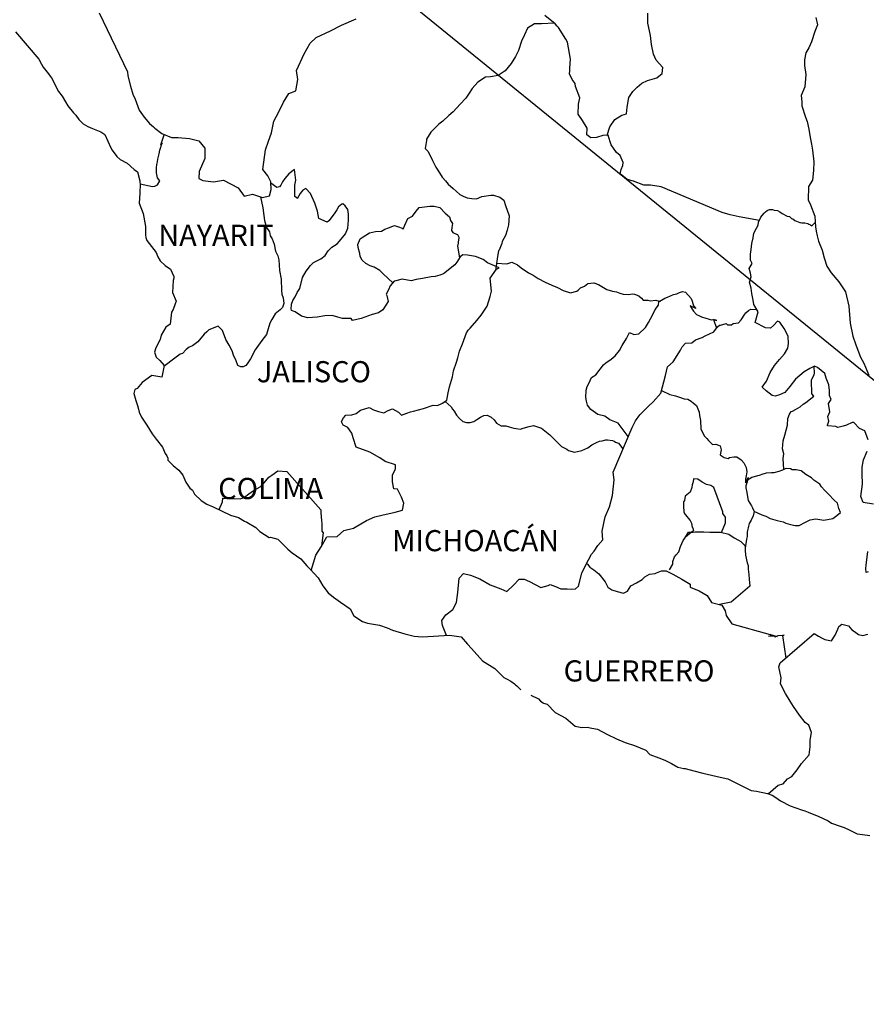
# Model space of a CAD drawing. Units: millimetres. Extents: x 303676 to 306076, y 3433452 to 3435252.
# Drawn here: x 305767 to 305864, y 3434886 to 3434998 of the extents above; entities that cross this region are included whole.
import ezdxf

# ---------------------------------------------------------------- set-up
doc = ezdxf.new("R2010")
doc.units = ezdxf.units.MM
doc.layers.add('Lomo', color=7, linetype='Continuous')
doc.styles.add('ROMANS', font='ROMANS', dxfattribs={"height": 0.2})

msp = doc.modelspace()

# ---------------------------------------------------------------- linework, layer by layer
at = {"layer": 'Lomo'}
msp.add_line((305720.16, 3435073.86, 1.16), (305963.91, 3434875.81, 1.16), dxfattribs=at)
at = {"layer": 'Lomo', "color": 5, "linetype": 'Continuous'}
for p, q in [((305766.92, 3434996.23, 1.16), (305769.57, 3434993.12, 1.16)), ((305769.57, 3434993.12, 1.16), (305769.87, 3434992.58, 1.16)), ((305769.87, 3434992.58, 1.16), (305770.07, 3434992.24, 1.16)), ((305770.07, 3434992.24, 1.16), (305770.51, 3434991.65, 1.16)), ((305770.51, 3434991.65, 1.16), (305771, 3434991.01, 1.16)), ((305771, 3434991.01, 1.16), (305771.78, 3434989.48, 1.16)), ((305771.78, 3434989.48, 1.16), (305772.23, 3434988.93, 1.16)), ((305772.23, 3434988.93, 1.16), (305772.58, 3434988.29, 1.16)), ((305772.58, 3434988.29, 1.16), (305772.87, 3434987.85, 1.16)), ((305772.87, 3434987.85, 1.16), (305773.5, 3434987.06, 1.16)), ((305773.5, 3434987.06, 1.16), (305773.75, 3434986.76, 1.16)), ((305773.75, 3434986.76, 1.16), (305774.1, 3434986.27, 1.16)), ((305774.1, 3434986.27, 1.16), (305774.59, 3434985.78, 1.16)), ((305774.59, 3434985.78, 1.16), (305775.12, 3434985.48, 1.16)), ((305775.12, 3434985.48, 1.16), (305775.66, 3434985.28, 1.16)), ((305775.66, 3434985.28, 1.16), (305776.59, 3434984.89, 1.16)), ((305776.59, 3434984.89, 1.16), (305777.04, 3434984.6, 1.16)), ((305777.04, 3434984.6, 1.16), (305777.72, 3434983.06, 1.16)), ((305777.72, 3434983.06, 1.16), (305777.87, 3434982.82, 1.16)), ((305777.87, 3434982.82, 1.16), (305778.41, 3434982.08, 1.16)), ((305778.41, 3434982.08, 1.16), (305778.81, 3434981.73, 1.16)), ((305778.81, 3434981.73, 1.16), (305779.59, 3434981.34, 1.16)), ((305779.59, 3434981.34, 1.16), (305780.38, 3434980.6, 1.16)), ((305780.38, 3434980.6, 1.16), (305780.77, 3434980.36, 1.16)), ((305780.77, 3434980.36, 1.16), (305781.02, 3434979.32, 1.16)), ((305781.02, 3434979.32, 1.16), (305781.02, 3434979.12, 1.16)), ((305781.02, 3434979.12, 1.16), (305781.06, 3434978.97, 1.16)), ((305781.06, 3434978.97, 1.16), (305781.02, 3434977.94, 1.16)), ((305781.06, 3434978.97, 1.16), (305781.06, 3434978.97, 1.16)), ((305781.02, 3434977.94, 1.16), (305780.97, 3434976.8, 1.16)), ((305780.97, 3434976.8, 1.16), (305781.41, 3434975.62, 1.16)), ((305781.41, 3434975.62, 1.16), (305781.66, 3434974.13, 1.16)), ((305781.66, 3434974.13, 1.16), (305781.66, 3434973.2, 1.16)), ((305781.66, 3434973.2, 1.16), (305781.71, 3434972.9, 1.16)), ((305781.71, 3434972.9, 1.16), (305781.81, 3434972.56, 1.16)), ((305781.81, 3434972.56, 1.16), (305782.35, 3434971.87, 1.16)), ((305782.35, 3434971.87, 1.16), (305782.89, 3434971.18, 1.16)), ((305782.89, 3434971.18, 1.16), (305783.09, 3434970.69, 1.16)), ((305783.09, 3434970.69, 1.16), (305783.33, 3434970.24, 1.16)), ((305783.33, 3434970.24, 1.16), (305783.92, 3434969.7, 1.16)), ((305783.92, 3434969.7, 1.16), (305784.5, 3434969.3, 1.16)), ((305784.5, 3434969.3, 1.16), (305784.9, 3434968.46, 1.16)), ((305784.9, 3434968.46, 1.16), (305784.9, 3434968.27, 1.16)), ((305784.81, 3434968.02, 1.16), (305784.75, 3434966.64, 1.16)), ((305784.9, 3434968.27, 1.16), (305784.81, 3434968.02, 1.16)), ((305784.75, 3434966.64, 1.16), (305785.15, 3434965.65, 1.16)), ((305785.05, 3434965.36, 1.16), (305784.81, 3434964.72, 1.16)), ((305785.15, 3434965.65, 1.16), (305785.05, 3434965.36, 1.16)), ((305784.61, 3434964.42, 1.16), (305784.46, 3434963.04, 1.16)), ((305784.81, 3434964.72, 1.16), (305784.61, 3434964.42, 1.16)), ((305784.46, 3434963.04, 1.16), (305783.98, 3434962.69, 1.16)), ((305783.44, 3434961.8, 1.16), (305783.34, 3434961.31, 1.16)), ((305783.98, 3434962.69, 1.16), (305783.44, 3434961.8, 1.16)), ((305783.34, 3434961.31, 1.16), (305782.85, 3434960.37, 1.16)), ((305782.85, 3434960.37, 1.16), (305782.71, 3434959.87, 1.16)), ((305782.71, 3434959.87, 1.16), (305782.9, 3434959.29, 1.16)), ((305782.9, 3434959.29, 1.16), (305783.29, 3434958.94, 1.16)), ((305783.29, 3434958.94, 1.16), (305783.79, 3434958.35, 1.16)), ((305783.79, 3434958.35, 1.16), (305783.54, 3434957.02, 1.16)), ((305782.41, 3434957.21, 1.16), (305781.29, 3434956.42, 1.16)), ((305783.54, 3434957.02, 1.16), (305782.41, 3434957.21, 1.16)), ((305781.29, 3434956.42, 1.16), (305780.71, 3434955.73, 1.16)), ((305781.29, 3434956.42, 1.16), (305781.29, 3434956.42, 1.16)), ((305780.46, 3434955.63, 1.16), (305780.36, 3434955.19, 1.16)), ((305780.36, 3434955.19, 1.16), (305780.56, 3434954.4, 1.16)), ((305780.71, 3434955.73, 1.16), (305780.46, 3434955.63, 1.16)), ((305780.56, 3434954.4, 1.16), (305780.76, 3434953.81, 1.16)), ((305780.76, 3434953.81, 1.16), (305780.86, 3434953.41, 1.16)), ((305780.86, 3434953.41, 1.16), (305780.96, 3434953.07, 1.16)), ((305780.96, 3434953.07, 1.16), (305781.2, 3434952.48, 1.16)), ((305781.2, 3434952.48, 1.16), (305781.84, 3434951.59, 1.16)), ((305781.84, 3434951.59, 1.16), (305782.43, 3434950.6, 1.16)), ((305782.43, 3434950.6, 1.16), (305782.87, 3434950.01, 1.16)), ((305782.87, 3434950.01, 1.16), (305783.61, 3434949.07, 1.16)), ((305783.61, 3434949.07, 1.16), (305783.9, 3434948.38, 1.16)), ((305783.9, 3434948.38, 1.16), (305784.09, 3434948.09, 1.16)), ((305784.09, 3434948.09, 1.16), (305784.2, 3434947.84, 1.16)), ((305784.2, 3434947.84, 1.16), (305784.2, 3434947.59, 1.16)), ((305784.2, 3434947.59, 1.16), (305784.83, 3434947, 1.16)), ((305784.83, 3434947, 1.16), (305785.47, 3434946.46, 1.16)), ((305785.47, 3434946.46, 1.16), (305785.92, 3434945.92, 1.16)), ((305785.92, 3434945.92, 1.16), (305786.26, 3434945.12, 1.16)), ((305786.26, 3434945.12, 1.16), (305786.7, 3434944.44, 1.16)), ((305786.7, 3434944.44, 1.16), (305787, 3434944.19, 1.16)), ((305787, 3434944.19, 1.16), (305787.24, 3434943.75, 1.16)), ((305787.24, 3434943.75, 1.16), (305787.98, 3434943.01, 1.16)), ((305787.98, 3434943.01, 1.16), (305788.62, 3434942.61, 1.16)), ((305788.62, 3434942.61, 1.16), (305789.35, 3434942.31, 1.16)), ((305789.35, 3434942.31, 1.16), (305791.31, 3434941.38, 1.16)), ((305791.31, 3434941.38, 1.16), (305792.24, 3434941.09, 1.16)), ((305791.31, 3434941.38, 1.16), (305791.31, 3434941.38, 1.16)), ((305792.24, 3434941.09, 1.16), (305792.93, 3434940.69, 1.16)), ((305792.93, 3434940.69, 1.16), (305793.17, 3434940.55, 1.16)), ((305793.17, 3434940.55, 1.16), (305794.2, 3434939.95, 1.16)), ((305794.2, 3434939.95, 1.16), (305794.64, 3434939.51, 1.16)), ((305794.64, 3434939.51, 1.16), (305795.73, 3434938.82, 1.16)), ((305795.73, 3434938.82, 1.16), (305795.87, 3434938.87, 1.16)), ((305795.87, 3434938.87, 1.16), (305796.71, 3434938.62, 1.16)), ((305795.87, 3434938.87, 1.16), (305795.87, 3434938.87, 1.16)), ((305796.71, 3434938.62, 1.16), (305797.83, 3434937.49, 1.16)), ((305797.83, 3434937.49, 1.16), (305798.32, 3434937.09, 1.16)), ((305798.32, 3434937.09, 1.16), (305799.3, 3434936.41, 1.16)), ((305799.3, 3434936.41, 1.16), (305799.99, 3434935.62, 1.16)), ((305799.99, 3434935.62, 1.16), (305800.38, 3434935.23, 1.16)), ((305800.38, 3434935.23, 1.16), (305801.26, 3434934.24, 1.16)), ((305801.26, 3434934.24, 1.16), (305801.81, 3434933.35, 1.16)), ((305801.81, 3434933.35, 1.16), (305802.4, 3434932.56, 1.16)), ((305802.4, 3434932.56, 1.16), (305803.03, 3434932.07, 1.16)), ((305803.03, 3434932.07, 1.16), (305803.82, 3434931.48, 1.16)), ((305803.82, 3434931.48, 1.16), (305804.9, 3434930.74, 1.16)), ((305804.9, 3434930.74, 1.16), (305805.34, 3434929.94, 1.16)), ((305805.34, 3434929.94, 1.16), (305806.32, 3434929.3, 1.16)), ((305806.32, 3434929.3, 1.16), (305806.86, 3434929.11, 1.16)), ((305806.86, 3434929.11, 1.16), (305808.23, 3434928.86, 1.16)), ((305808.23, 3434928.86, 1.16), (305809.11, 3434928.57, 1.16)), ((305809.11, 3434928.57, 1.16), (305809.7, 3434928.32, 1.16)), ((305809.7, 3434928.32, 1.16), (305811.13, 3434927.88, 1.16)), ((305811.13, 3434927.88, 1.16), (305812.16, 3434927.63, 1.16)), ((305812.16, 3434927.63, 1.16), (305813.08, 3434927.54, 1.16)), ((305813.08, 3434927.54, 1.16), (305814.36, 3434927.63, 1.16)), ((305814.36, 3434927.63, 1.16), (305816.17, 3434927.73, 1.16)), ((305816.17, 3434927.73, 1.16), (305817.5, 3434927.54, 1.16)), ((305817.5, 3434927.54, 1.16), (305818.23, 3434926.7, 1.16)), ((305818.23, 3434926.7, 1.16), (305818.68, 3434926.21, 1.16)), ((305818.68, 3434926.21, 1.16), (305819.95, 3434924.83, 1.16)), ((305819.95, 3434924.83, 1.16), (305821.32, 3434923.94, 1.16)), ((305821.32, 3434923.94, 1.16), (305822.35, 3434922.95, 1.16)), ((305822.35, 3434922.95, 1.16), (305822.75, 3434922.76, 1.16)), ((305822.75, 3434922.76, 1.16), (305823.14, 3434922.51, 1.16)), ((305822.75, 3434922.76, 1.16), (305822.75, 3434922.76, 1.16)), ((305823.14, 3434922.51, 1.16), (305823.58, 3434922.22, 1.16)), ((305823.58, 3434922.22, 1.16), (305823.68, 3434922.11, 1.16)), ((305823.68, 3434922.11, 1.16), (305823.82, 3434921.97, 1.16)), ((305823.82, 3434921.97, 1.16), (305824.27, 3434921.53, 1.16)), ((305825.44, 3434920.93, 1.16), (305826.28, 3434920.5, 1.16)), ((305826.28, 3434920.5, 1.16), (305826.52, 3434920.25, 1.16)), ((305826.52, 3434920.25, 1.16), (305826.82, 3434920.05, 1.16)), ((305826.82, 3434920.05, 1.16), (305826.87, 3434920, 1.16)), ((305826.87, 3434920, 1.16), (305827.26, 3434919.9, 1.16)), ((305827.26, 3434919.9, 1.16), (305828.19, 3434918.96, 1.16)), ((305828.19, 3434918.96, 1.16), (305829.41, 3434918.32, 1.16)), ((305829.41, 3434918.32, 1.16), (305829.66, 3434918.08, 1.16)), ((305829.66, 3434918.08, 1.16), (305830.45, 3434917.39, 1.16)), ((305830.45, 3434917.39, 1.16), (305831.23, 3434917.24, 1.16)), ((305831.23, 3434917.24, 1.16), (305831.82, 3434917.29, 1.16)), ((305831.82, 3434917.29, 1.16), (305832.36, 3434917.19, 1.16)), ((305832.36, 3434917.19, 1.16), (305833, 3434917.05, 1.16)), ((305833, 3434917.05, 1.16), (305834.07, 3434916.5, 1.16)), ((305834.07, 3434916.5, 1.16), (305835.15, 3434915.96, 1.16)), ((305835.15, 3434915.96, 1.16), (305836.13, 3434915.57, 1.16)), ((305836.13, 3434915.57, 1.16), (305836.23, 3434915.52, 1.16)), ((305836.23, 3434915.52, 1.16), (305837.21, 3434915.22, 1.16)), ((305837.21, 3434915.22, 1.16), (305838.49, 3434914.68, 1.16)), ((305838.49, 3434914.68, 1.16), (305838.93, 3434914.19, 1.16)), ((305838.93, 3434914.19, 1.16), (305839.96, 3434913.8, 1.16)), ((305839.96, 3434913.8, 1.16), (305840.64, 3434913.55, 1.16)), ((305840.64, 3434913.55, 1.16), (305841.38, 3434913.16, 1.16)), ((305841.38, 3434913.16, 1.16), (305842.11, 3434912.76, 1.16)), ((305842.11, 3434912.76, 1.16), (305842.8, 3434912.61, 1.16)), ((305842.8, 3434912.61, 1.16), (305842.95, 3434912.61, 1.16)), ((305842.95, 3434912.61, 1.16), (305843.93, 3434912.32, 1.16)), ((305843.93, 3434912.32, 1.16), (305844.96, 3434912.07, 1.16)), ((305844.96, 3434912.07, 1.16), (305846.92, 3434911.63, 1.16)), ((305846.92, 3434911.63, 1.16), (305847.8, 3434911.43, 1.16)), ((305847.8, 3434911.43, 1.16), (305850.45, 3434910.11, 1.16)), ((305850.45, 3434910.11, 1.16), (305851.04, 3434910.01, 1.16)), ((305851.04, 3434910.01, 1.16), (305852.31, 3434909.76, 1.16)), ((305852.31, 3434909.76, 1.16), (305852.81, 3434909.56, 1.16)), ((305852.81, 3434909.56, 1.16), (305853.24, 3434909.32, 1.16)), ((305853.24, 3434909.32, 1.16), (305853.78, 3434908.92, 1.16)), ((305853.78, 3434908.92, 1.16), (305854.86, 3434908.38, 1.16)), ((305854.86, 3434908.38, 1.16), (305856.14, 3434907.89, 1.16)), ((305856.14, 3434907.89, 1.16), (305856.53, 3434907.79, 1.16)), ((305856.53, 3434907.79, 1.16), (305856.92, 3434907.65, 1.16)), ((305856.92, 3434907.65, 1.16), (305857.75, 3434907.3, 1.16)), ((305857.75, 3434907.3, 1.16), (305858.05, 3434907.2, 1.16)), ((305858.05, 3434907.2, 1.16), (305859.18, 3434906.66, 1.16)), ((305859.18, 3434906.66, 1.16), (305859.57, 3434906.41, 1.16)), ((305859.57, 3434906.41, 1.16), (305860.55, 3434906.07, 1.16)), ((305860.55, 3434906.07, 1.16), (305860.99, 3434905.92, 1.16)), ((305860.99, 3434905.92, 1.16), (305861.58, 3434905.62, 1.16)), ((305861.58, 3434905.62, 1.16), (305862.46, 3434905.18, 1.16)), ((305862.46, 3434905.18, 1.16), (305863.09, 3434905.09, 1.16)), ((305863.09, 3434905.09, 1.16), (305863.93, 3434904.99, 1.16))]:
    msp.add_line(p, q, dxfattribs=at)
at = {"layer": 'Lomo', "color": 7, "linetype": 'Continuous'}
for p, q in [((305797.51, 3434979.58, 1.16), (305797.21, 3434979.19, 1.16)), ((305797.95, 3434980.12, 1.16), (305797.51, 3434979.58, 1.16)), ((305798.59, 3434980.62, 1.16), (305797.95, 3434980.12, 1.16)), ((305798.74, 3434979.38, 1.16), (305798.59, 3434980.62, 1.16)), ((305796.57, 3434978.55, 1.16), (305795.89, 3434979.05, 1.16)), ((305796.87, 3434978.64, 1.16), (305796.57, 3434978.55, 1.16)), ((305797.02, 3434978.84, 1.16), (305796.87, 3434978.64, 1.16)), ((305797.21, 3434979.19, 1.16), (305797.02, 3434978.84, 1.16)), ((305798.64, 3434978.84, 1.16), (305798.74, 3434979.38, 1.16)), ((305798.64, 3434978.35, 1.16), (305798.64, 3434978.84, 1.16)), ((305798.64, 3434977.56, 1.16), (305798.64, 3434978.35, 1.16)), ((305798.93, 3434977.31, 1.16), (305798.64, 3434977.56, 1.16)), ((305799.23, 3434977.9, 1.16), (305798.93, 3434977.36, 1.16)), ((305798.93, 3434977.36, 1.16), (305798.93, 3434977.31, 1.16)), ((305799.52, 3434978.25, 1.16), (305799.23, 3434977.9, 1.16)), ((305799.87, 3434978.45, 1.16), (305799.52, 3434978.25, 1.16)), ((305800.41, 3434977.9, 1.16), (305799.87, 3434978.45, 1.16)), ((305800.9, 3434976.77, 1.16), (305800.41, 3434977.9, 1.16)), ((305801.19, 3434975.88, 1.16), (305800.9, 3434976.77, 1.16)), ((305803.6, 3434976.37, 1.16), (305803.41, 3434976.02, 1.16)), ((305803.95, 3434976.66, 1.16), (305803.6, 3434976.37, 1.16)), ((305804.09, 3434976.71, 1.16), (305803.95, 3434976.66, 1.16)), ((305804.34, 3434976.47, 1.16), (305804.09, 3434976.71, 1.16)), ((305804.63, 3434976.07, 1.16), (305804.34, 3434976.47, 1.16)), ((305801.34, 3434975.04, 1.16), (305801.19, 3434975.88, 1.16)), ((305803.11, 3434975.58, 1.16), (305802.47, 3434974.79, 1.16)), ((305803.41, 3434976.02, 1.16), (305803.11, 3434975.58, 1.16)), ((305804.73, 3434975.53, 1.16), (305804.63, 3434976.07, 1.16)), ((305804.73, 3434974.84, 1.16), (305804.73, 3434975.53, 1.16)), ((305802.28, 3434974.64, 1.16), (305801.34, 3434975.04, 1.16)), ((305802.47, 3434974.79, 1.16), (305802.28, 3434974.64, 1.16)), ((305804.64, 3434973.95, 1.16), (305804.73, 3434974.84, 1.16)), ((305803.7, 3434972.47, 1.16), (305804.39, 3434973.31, 1.16)), ((305804.39, 3434973.31, 1.16), (305804.64, 3434973.95, 1.16)), ((305802.43, 3434971.39, 1.16), (305802.82, 3434971.79, 1.16)), ((305802.82, 3434971.79, 1.16), (305803.45, 3434972.18, 1.16)), ((305803.45, 3434972.18, 1.16), (305803.7, 3434972.47, 1.16)), ((305801.59, 3434970.46, 1.16), (305802.08, 3434970.85, 1.16)), ((305802.08, 3434970.85, 1.16), (305802.43, 3434971.39, 1.16)), ((305817.41, 3434970.68, 1.16), (305817.01, 3434970.09, 1.16)), ((305817.7, 3434970.92, 1.16), (305817.41, 3434970.68, 1.16)), ((305818.24, 3434970.87, 1.16), (305817.7, 3434970.92, 1.16)), ((305819.13, 3434970.73, 1.16), (305818.24, 3434970.87, 1.16)), ((305820.01, 3434970.38, 1.16), (305819.13, 3434970.73, 1.16)), ((305799.92, 3434969.08, 1.16), (305800.42, 3434969.72, 1.16)), ((305800.42, 3434969.72, 1.16), (305800.76, 3434970.06, 1.16)), ((305800.76, 3434970.06, 1.16), (305801.59, 3434970.46, 1.16)), ((305816.81, 3434969.79, 1.16), (305815.49, 3434968.76, 1.16)), ((305817.01, 3434970.09, 1.16), (305816.81, 3434969.79, 1.16)), ((305820.5, 3434970.03, 1.16), (305820.01, 3434970.38, 1.16)), ((305821.83, 3434969.44, 1.16), (305820.5, 3434970.03, 1.16)), ((305799.48, 3434968.34, 1.16), (305799.92, 3434969.08, 1.16)), ((305814.12, 3434968.42, 1.16), (305813.13, 3434968.22, 1.16)), ((305814.56, 3434968.46, 1.16), (305814.12, 3434968.42, 1.16)), ((305815.1, 3434968.61, 1.16), (305814.56, 3434968.46, 1.16)), ((305815.49, 3434968.76, 1.16), (305815.1, 3434968.61, 1.16)), ((305815.49, 3434968.76, 1.16), (305815.49, 3434968.76, 1.16)), ((305820.79, 3434968.26, 1.16), (305821.53, 3434969.29, 1.16)), ((305821.53, 3434969.29, 1.16), (305821.83, 3434969.44, 1.16)), ((305799.19, 3434967.1, 1.16), (305799.48, 3434968.34, 1.16)), ((305809.4, 3434967.34, 1.16), (305809.3, 3434967.04, 1.16)), ((305809.46, 3434967.39, 1.16), (305809.4, 3434967.34, 1.16)), ((305809.89, 3434967.93, 1.16), (305809.46, 3434967.39, 1.16)), ((305810.09, 3434967.98, 1.16), (305809.89, 3434967.93, 1.16)), ((305810.83, 3434968.17, 1.16), (305810.09, 3434967.98, 1.16)), ((305811.85, 3434967.98, 1.16), (305810.83, 3434968.17, 1.16)), ((305812.4, 3434968.13, 1.16), (305811.85, 3434967.98, 1.16)), ((305813.13, 3434968.22, 1.16), (305812.4, 3434968.13, 1.16)), ((305820.95, 3434966.78, 1.16), (305820.79, 3434968.26, 1.16)), ((305798.4, 3434965.73, 1.16), (305798.65, 3434966.17, 1.16)), ((305798.65, 3434966.17, 1.16), (305798.89, 3434966.66, 1.16)), ((305798.89, 3434966.66, 1.16), (305799.19, 3434967.1, 1.16)), ((305809.3, 3434967.04, 1.16), (305809.01, 3434966.45, 1.16)), ((305809.01, 3434966.45, 1.16), (305809.06, 3434966.31, 1.16)), ((305809.06, 3434966.31, 1.16), (305809.21, 3434965.61, 1.16)), ((305820.46, 3434965.1, 1.16), (305820.79, 3434966.19, 1.16)), ((305820.79, 3434966.19, 1.16), (305820.95, 3434966.78, 1.16)), ((305798.21, 3434964.84, 1.16), (305798.25, 3434965.19, 1.16)), ((305798.25, 3434965.33, 1.16), (305798.4, 3434965.73, 1.16)), ((305798.25, 3434965.19, 1.16), (305798.25, 3434965.33, 1.16)), ((305809.21, 3434965.61, 1.16), (305808.62, 3434964.68, 1.16)), ((305819.77, 3434964.07, 1.16), (305820.46, 3434965.1, 1.16)), ((305798.25, 3434964.59, 1.16), (305798.21, 3434964.84, 1.16)), ((305798.65, 3434964.45, 1.16), (305798.25, 3434964.59, 1.16)), ((305799.39, 3434963.95, 1.16), (305798.65, 3434964.45, 1.16)), ((305800.12, 3434963.76, 1.16), (305799.39, 3434963.95, 1.16)), ((305802.04, 3434964, 1.16), (305801.16, 3434963.85, 1.16)), ((305802.87, 3434964.05, 1.16), (305802.04, 3434964, 1.16)), ((305803.51, 3434963.85, 1.16), (305802.87, 3434964.05, 1.16)), ((305807.39, 3434964.14, 1.16), (305806.16, 3434963.7, 1.16)), ((305808.13, 3434964.34, 1.16), (305807.39, 3434964.14, 1.16)), ((305808.62, 3434964.68, 1.16), (305808.13, 3434964.34, 1.16)), ((305819.28, 3434963.48, 1.16), (305819.77, 3434964.07, 1.16)), ((305801.16, 3434963.85, 1.16), (305800.12, 3434963.76, 1.16)), ((305804.05, 3434963.7, 1.16), (305803.51, 3434963.85, 1.16)), ((305805.03, 3434963.7, 1.16), (305804.05, 3434963.7, 1.16)), ((305805.03, 3434963.7, 1.16), (305805.03, 3434963.7, 1.16)), ((305805.18, 3434963.45, 1.16), (305805.03, 3434963.7, 1.16)), ((305806.16, 3434963.7, 1.16), (305805.18, 3434963.45, 1.16)), ((305818.54, 3434962.59, 1.16), (305819.28, 3434963.48, 1.16)), ((305817.66, 3434960.82, 1.16), (305818.1, 3434962.05, 1.16)), ((305818.1, 3434962.05, 1.16), (305818.29, 3434962.35, 1.16)), ((305818.29, 3434962.35, 1.16), (305818.54, 3434962.59, 1.16)), ((305817.31, 3434959.98, 1.16), (305817.66, 3434960.82, 1.16)), ((305817.12, 3434959.24, 1.16), (305817.31, 3434959.98, 1.16)), ((305816.63, 3434957.76, 1.16), (305816.97, 3434958.75, 1.16)), ((305816.97, 3434958.75, 1.16), (305817.12, 3434959.24, 1.16)), ((305816.53, 3434957.07, 1.16), (305816.63, 3434957.76, 1.16)), ((305816.19, 3434955.94, 1.16), (305816.53, 3434957.07, 1.16)), ((305815.89, 3434954.41, 1.16), (305816.04, 3434955.25, 1.16)), ((305816.04, 3434955.25, 1.16), (305816.19, 3434955.94, 1.16)), ((305813.25, 3434953.48, 1.16), (305814.32, 3434953.87, 1.16)), ((305814.32, 3434953.87, 1.16), (305814.81, 3434953.82, 1.16)), ((305814.81, 3434953.82, 1.16), (305815.4, 3434954.07, 1.16)), ((305815.4, 3434954.07, 1.16), (305815.89, 3434954.41, 1.16)), ((305804.4, 3434952.7, 1.16), (305805.09, 3434952.75, 1.16)), ((305805.09, 3434952.75, 1.16), (305805.58, 3434952.9, 1.16)), ((305805.58, 3434952.9, 1.16), (305806.08, 3434953.3, 1.16)), ((305806.08, 3434953.3, 1.16), (305807.06, 3434953.59, 1.16)), ((305807.06, 3434953.59, 1.16), (305807.55, 3434953.34, 1.16)), ((305807.55, 3434953.34, 1.16), (305808.13, 3434953.14, 1.16)), ((305808.13, 3434953.14, 1.16), (305808.72, 3434952.99, 1.16)), ((305808.72, 3434952.99, 1.16), (305809.22, 3434953.24, 1.16)), ((305809.22, 3434953.24, 1.16), (305809.7, 3434953.44, 1.16)), ((305809.7, 3434953.44, 1.16), (305810.4, 3434953.04, 1.16)), ((305810.4, 3434953.04, 1.16), (305810.74, 3434952.7, 1.16)), ((305810.74, 3434952.7, 1.16), (305811.33, 3434952.94, 1.16)), ((305811.33, 3434952.94, 1.16), (305811.77, 3434953.09, 1.16)), ((305811.77, 3434953.09, 1.16), (305812.11, 3434953.19, 1.16)), ((305812.11, 3434953.19, 1.16), (305813.25, 3434953.48, 1.16)), ((305803.91, 3434951.96, 1.16), (305804.01, 3434952.16, 1.16)), ((305804.11, 3434951.57, 1.16), (305803.91, 3434951.96, 1.16)), ((305804.01, 3434952.16, 1.16), (305804.16, 3434952.41, 1.16)), ((305804.16, 3434952.41, 1.16), (305804.4, 3434952.7, 1.16)), ((305804.65, 3434951.32, 1.16), (305804.11, 3434951.57, 1.16)), ((305805.09, 3434950.68, 1.16), (305804.65, 3434951.32, 1.16)), ((305805.24, 3434950.14, 1.16), (305805.09, 3434950.68, 1.16)), ((305805.58, 3434949.1, 1.16), (305805.24, 3434950.14, 1.16)), ((305807.16, 3434948.51, 1.16), (305805.58, 3434949.1, 1.16)), ((305808.29, 3434947.87, 1.16), (305807.16, 3434948.51, 1.16)), ((305808.88, 3434947.47, 1.16), (305808.29, 3434947.87, 1.16)), ((305810.05, 3434947.07, 1.16), (305808.88, 3434947.47, 1.16)), ((305796.02, 3434945.92, 1.16), (305796.7, 3434946.41, 1.16)), ((305796.7, 3434946.41, 1.16), (305797.73, 3434946.31, 1.16)), ((305797.73, 3434946.31, 1.16), (305801.57, 3434941.97, 1.16)), ((305809.71, 3434945.89, 1.16), (305810.05, 3434946.64, 1.16)), ((305810.05, 3434946.64, 1.16), (305810.05, 3434947.07, 1.16)), ((305794.69, 3434944.59, 1.16), (305795.13, 3434945.03, 1.16)), ((305795.13, 3434945.03, 1.16), (305795.67, 3434945.67, 1.16)), ((305795.67, 3434945.67, 1.16), (305796.02, 3434945.92, 1.16)), ((305809.71, 3434945.16, 1.16), (305809.71, 3434945.89, 1.16)), ((305809.86, 3434944.36, 1.16), (305809.71, 3434945.16, 1.16)), ((305792.92, 3434943.4, 1.16), (305793.41, 3434943.8, 1.16)), ((305793.41, 3434943.8, 1.16), (305794, 3434944.2, 1.16)), ((305794, 3434944.2, 1.16), (305794.69, 3434944.59, 1.16)), ((305810.3, 3434944.32, 1.16), (305809.86, 3434944.36, 1.16)), ((305810.75, 3434943.42, 1.16), (305810.3, 3434944.32, 1.16)), ((305790.03, 3434941.99, 1.16), (305790.42, 3434942.87, 1.16)), ((305790.42, 3434942.87, 1.16), (305790.46, 3434943.31, 1.16)), ((305790.46, 3434943.31, 1.16), (305791.1, 3434943.26, 1.16)), ((305791.1, 3434943.26, 1.16), (305791.74, 3434943.26, 1.16)), ((305791.74, 3434943.26, 1.16), (305792.47, 3434943.21, 1.16)), ((305792.47, 3434943.21, 1.16), (305792.92, 3434943.4, 1.16)), ((305810.99, 3434942.74, 1.16), (305810.75, 3434943.42, 1.16)), ((305810.85, 3434941.95, 1.16), (305810.99, 3434942.74, 1.16)), ((305801.57, 3434941.97, 1.16), (305801.57, 3434941.62, 1.16)), ((305801.57, 3434941.62, 1.16), (305801.61, 3434941.23, 1.16)), ((305808.49, 3434941.36, 1.16), (305810.01, 3434941.7, 1.16)), ((305810.01, 3434941.7, 1.16), (305810.85, 3434941.95, 1.16)), ((305801.61, 3434941.23, 1.16), (305801.66, 3434940.73, 1.16)), ((305801.66, 3434940.73, 1.16), (305801.71, 3434940.43, 1.16)), ((305805.3, 3434939.89, 1.16), (305806.77, 3434940.77, 1.16)), ((305806.77, 3434940.77, 1.16), (305807.7, 3434941.17, 1.16)), ((305807.7, 3434941.17, 1.16), (305808.49, 3434941.36, 1.16)), ((305801.86, 3434939.35, 1.16), (305801.67, 3434937.88, 1.16)), ((305801.71, 3434940.43, 1.16), (305801.71, 3434940.24, 1.16)), ((305801.71, 3434940.24, 1.16), (305801.71, 3434939.55, 1.16)), ((305801.71, 3434939.55, 1.16), (305801.86, 3434939.35, 1.16)), ((305803.43, 3434938.95, 1.16), (305804.21, 3434939.64, 1.16)), ((305804.21, 3434939.64, 1.16), (305805.3, 3434939.89, 1.16)), ((305801.61, 3434937.77, 1.16), (305802.25, 3434938.9, 1.16)), ((305802.25, 3434938.9, 1.16), (305803.43, 3434938.95, 1.16)), ((305801.03, 3434936.84, 1.16), (305801.61, 3434937.77, 1.16)), ((305800.5, 3434935.08, 1.16), (305801.03, 3434936.84, 1.16))]:
    msp.add_line(p, q, dxfattribs=at)
at = {"layer": 'Lomo', "color": 7, "linetype": 'Continuous', "elevation": 1.16}
for points in [[(305776.43, 3434998.4), (305779.63, 3434991.69), (305779.67, 3434991.24), (305779.97, 3434990.06), (305780.22, 3434989.17), (305780.51, 3434988.58), (305780.95, 3434987.35), (305781.54, 3434986.56), (305782.13, 3434985.82), (305782.58, 3434985.47), (305782.72, 3434985.32), (305783.51, 3434984.68), (305784.64, 3434984.23), (305785.37, 3434984.23), (305786.65, 3434984.13), (305787.74, 3434983.88), (305788.42, 3434983.04), (305788.42, 3434981.86), (305787.78, 3434980.38), (305787.74, 3434979.6), (305788.18, 3434979.35), (305789.4, 3434979.2), (305790.53, 3434979.4), (305792.21, 3434978.51), (305792.89, 3434977.57), (305793.82, 3434977.81), (305794.95, 3434977.42), (305795.74, 3434977.62), (305795.94, 3434978.35), (305795.89, 3434979.19), (305795.55, 3434979.88), (305795, 3434980.62), (305795.3, 3434982.84), (305795.64, 3434983.82), (305795.98, 3434984.77), (305796.23, 3434986.1), (305796.77, 3434987.08), (305797.35, 3434988.26), (305797.94, 3434989.24), (305798.73, 3434989.54), (305798.97, 3434990.82), (305798.82, 3434991.85), (305799.7, 3434993.73), (305800.35, 3434994.96), (305801.04, 3434995.6), (305802.66, 3434996.34), (305803.93, 3434996.98), (305805.6, 3434997.71)], [(305851.37, 3434974.81), (305849.08, 3434975.22), (305848.05, 3434975.46), (305847.16, 3434975.71), (305840.23, 3434978.63), (305839.01, 3434978.83), (305838.27, 3434978.83), (305837.09, 3434979.27), (305836.36, 3434979.47), (305835.57, 3434980.11), (305835.66, 3434980.61), (305835.86, 3434981.05), (305835.91, 3434981.4), (305835.57, 3434982.18), (305835.13, 3434982.53), (305834.53, 3434983.42), (305834.19, 3434984.46), (305834.24, 3434984.5), (305833.6, 3434984.46), (305832.86, 3434984.26), (305832.22, 3434984.21), (305831.79, 3434984.56), (305831.83, 3434985.3), (305831.29, 3434986.18), (305830.8, 3434986.88), (305830.85, 3434988.01), (305830.99, 3434988.75), (305830.5, 3434990.03), (305830.46, 3434990.38), (305830.11, 3434990.82), (305829.81, 3434991.46), (305829.86, 3434991.81), (305829.86, 3434992.1), (305829.91, 3434993.14), (305829.57, 3434995.06), (305829.41, 3434995.4), (305828.58, 3434996.74), (305828.43, 3434996.89), (305828.19, 3434997.14), (305827.03, 3434998.09)], [(305834.09, 3434984.49), (305834.39, 3434985.44), (305834.97, 3434986.28), (305835.76, 3434986.77), (305836.3, 3434986.92), (305836.35, 3434987.7), (305836.54, 3434988.79), (305836.99, 3434989.48), (305837.48, 3434989.97), (305838.02, 3434990.42), (305838.65, 3434990.71), (305839.74, 3434991), (305840.33, 3434991.5), (305840.42, 3434992.18), (305839.64, 3434993.02), (305839.34, 3434993.72), (305839.14, 3434994.8), (305839, 3434995.83), (305838.7, 3434997.22), (305838.7, 3434998.35)], [(305828.1, 3434997.21), (305826.62, 3434997.14), (305825.83, 3434997.14), (305825.05, 3434996.65), (305824.7, 3434995.91), (305824.36, 3434995.17), (305824.02, 3434994.13), (305823.68, 3434993.44), (305823.18, 3434992.65), (305822.5, 3434991.82), (305821.71, 3434991.28), (305820.83, 3434991.13), (305820.29, 3434991.08), (305819.4, 3434990.54), (305818.76, 3434989.81), (305818.43, 3434989.26), (305818.03, 3434988.72), (305817.39, 3434988.03), (305816.61, 3434987.14), (305816.12, 3434986.75), (305815.43, 3434986.11), (305814.99, 3434985.77), (305814.05, 3434984.83), (305813.56, 3434984.04), (305813.56, 3434983.9), (305813.42, 3434983.01), (305813.76, 3434982.66), (305814.25, 3434981.63), (305814.65, 3434980.89), (305815.04, 3434980.24), (305815.34, 3434979.75), (305815.73, 3434979.31), (305816.02, 3434978.96), (305816.61, 3434978.47), (305816.96, 3434978.13), (305817.35, 3434977.78), (305817.74, 3434977.58), (305818.18, 3434977.38), (305818.72, 3434977.33), (305819.27, 3434977.28), (305819.86, 3434977.53), (305820.89, 3434977.68), (305821.18, 3434977.68), (305821.92, 3434977.47), (305822.36, 3434977.13), (305822.56, 3434976.54), (305822.95, 3434975.35), (305822.9, 3434974.32), (305822.75, 3434973.72), (305822.56, 3434973.13), (305822.16, 3434972.45), (305822.12, 3434972.2), (305821.83, 3434971.46), (305821.77, 3434971.36), (305821.63, 3434970.72), (305821.42, 3434969.14)], [(305781.06, 3434978.97), (305782.48, 3434978.67), (305782.73, 3434978.72), (305783.03, 3434978.86), (305783.31, 3434979.31), (305783.02, 3434979.65), (305782.93, 3434980.24), (305782.93, 3434980.79), (305782.97, 3434981.18), (305783.02, 3434981.48), (305783.07, 3434981.77), (305783.22, 3434982.37), (305783.31, 3434982.81), (305783.56, 3434983.65), (305783.41, 3434983.4), (305783.81, 3434984.56)], [(305794.73, 3434977.5), (305795.01, 3434976.24), (305795.1, 3434975.4), (305795.2, 3434974.81), (305795.4, 3434974.01), (305795.75, 3434973.52), (305795.84, 3434973.08), (305796.04, 3434972.73), (305796.28, 3434972.14), (305796.43, 3434971.35), (305796.68, 3434970.81), (305796.83, 3434970.36), (305796.88, 3434969.13), (305797.08, 3434968.15), (305797.12, 3434966.86), (305797.17, 3434966.47), (305797.32, 3434966.02), (305797.37, 3434965.38), (305797.23, 3434964.94), (305796.98, 3434964.69), (305796.39, 3434964.21), (305796, 3434963.56), (305795.8, 3434963.17), (305795.41, 3434961.89), (305794.87, 3434961.2), (305794.13, 3434960.12), (305793.6, 3434959.13), (305793.21, 3434958.54), (305793.05, 3434958.34), (305792.76, 3434958.19), (305792.51, 3434958.19), (305792.17, 3434958.34), (305791.98, 3434958.89), (305791.68, 3434959.52), (305791.53, 3434960.02), (305791.18, 3434960.66), (305790.79, 3434961.31), (305790.4, 3434962.34), (305789.91, 3434962.84), (305788.88, 3434962.39), (305788.63, 3434962.19), (305788.34, 3434961.9), (305787.6, 3434961.06), (305787.02, 3434960.57), (305786.62, 3434960.43), (305786.28, 3434960.18), (305785.88, 3434959.73), (305785.59, 3434959.64), (305785, 3434959.2), (305783.77, 3434958.23)], [(305809.76, 3434967.76), (305808.66, 3434968.77), (305808.27, 3434969.16), (305807.63, 3434969.51), (305807.19, 3434969.66), (305806.7, 3434969.95), (305806.26, 3434970.3), (305806.06, 3434970.75), (305806.01, 3434971.09), (305805.81, 3434971.74), (305805.77, 3434972.08), (305806.06, 3434972.72), (305806.16, 3434972.82), (305806.4, 3434972.96), (305807.09, 3434973.4), (305807.78, 3434973.56), (305808.46, 3434973.6), (305808.86, 3434973.85), (305809.25, 3434973.99), (305809.94, 3434974.24), (305810.38, 3434974.09), (305810.83, 3434973.94), (305810.92, 3434973.85), (305811.12, 3434974.29), (305811.46, 3434975.03), (305812, 3434975.32), (305812.39, 3434975.86), (305812.74, 3434976.3), (305813.96, 3434976.45), (305814.46, 3434976.45), (305815.09, 3434976.3), (305815.69, 3434975.66), (305816.18, 3434975.22), (305816.32, 3434974.82), (305816.52, 3434974.48), (305816.46, 3434974.03), (305816.42, 3434973.69), (305816.57, 3434973.44), (305816.81, 3434973.34), (305817.11, 3434973.24), (305817.26, 3434972.94), (305817.26, 3434972.8), (305817.16, 3434972.4), (305817.16, 3434972.25), (305817.11, 3434971.91), (305817.33, 3434970.57)], [(305863.73, 3434949.9), (305863.34, 3434950.94), (305862.75, 3434951.19), (305862.11, 3434951.88), (305861.91, 3434951.88), (305861.27, 3434951.58), (305860.88, 3434951.48), (305860.29, 3434951.33), (305860.04, 3434951.43), (305859.11, 3434951.49), (305859.11, 3434951.58), (305859.26, 3434952.03), (305859.16, 3434952.57), (305859.36, 3434953.11), (305859.21, 3434954.05), (305859.51, 3434954.49), (305859.35, 3434954.94), (305859.35, 3434955.53), (305859.35, 3434955.53), (305859.26, 3434956.16), (305858.96, 3434956.91), (305858.81, 3434957.46), (305857.98, 3434958.14), (305857.63, 3434958.29), (305857.09, 3434958), (305856.46, 3434957.65), (305855.47, 3434956.82), (305854.84, 3434955.98), (305854.25, 3434955.29), (305853.66, 3434955.04), (305853.17, 3434954.89), (305852.83, 3434954.95), (305852.13, 3434955.49), (305851.69, 3434955.88), (305852.19, 3434956.57), (305852.58, 3434957.56), (305853.07, 3434958.35), (305853.66, 3434959.03), (305854.24, 3434959.68), (305854.59, 3434960.32), (305854.69, 3434960.86), (305854.63, 3434961.7), (305854.2, 3434962.54), (305853.7, 3434963.27), (305853.41, 3434963.38), (305852.97, 3434962.88), (305852.62, 3434962.59), (305852.08, 3434962.64), (305850.9, 3434963.23), (305851.25, 3434964.46), (305850.75, 3434965.3), (305850.66, 3434965.79), (305850.51, 3434966.53), (305850.45, 3434967.13), (305850.26, 3434967.82), (305850.45, 3434968.41), (305850.36, 3434968.85), (305850.21, 3434969.35), (305850.56, 3434969.93), (305850.35, 3434970.33), (305850.35, 3434970.98), (305850.45, 3434971.51), (305850.5, 3434972.21), (305850.65, 3434972.84), (305850.75, 3434973.39), (305851.04, 3434973.93), (305851.24, 3434974.28), (305851.29, 3434974.62), (305851.53, 3434975.21), (305851.68, 3434975.4), (305851.93, 3434975.65), (305852.07, 3434975.8), (305852.27, 3434975.95), (305852.52, 3434976.05), (305852.85, 3434976.05), (305853.06, 3434976), (305853.44, 3434975.95), (305853.69, 3434975.8), (305853.94, 3434975.6), (305854.53, 3434975.3), (305854.78, 3434975.26), (305854.87, 3434975.2), (305855.02, 3434975.05), (305855.17, 3434975.01), (305855.41, 3434974.81), (305855.95, 3434974.61), (305856.05, 3434974.61), (305856.2, 3434974.56), (305856.54, 3434974.56), (305856.89, 3434974.46), (305856.99, 3434974.41), (305857.18, 3434974.32), (305857.33, 3434974.21), (305857.33, 3434974.21), (305857.71, 3434974.61)], [(305821.53, 3434969.96), (305822.71, 3434969.88), (305823.25, 3434970.08), (305823.89, 3434969.78), (305824.33, 3434969.44), (305825.17, 3434968.89), (305825.7, 3434968.6), (305826.25, 3434968.25), (305827.04, 3434967.8), (305827.81, 3434967.46), (305828.45, 3434967.21), (305829.1, 3434966.86), (305829.93, 3434966.61), (305830.66, 3434966.81), (305830.81, 3434966.91), (305831.06, 3434967.16), (305831.5, 3434967.35), (305831.89, 3434967.65), (305832.58, 3434967.75), (305833.12, 3434967.55), (305833.66, 3434967.21), (305834.06, 3434967), (305834.7, 3434966.8), (305835.13, 3434966.71), (305835.53, 3434966.56), (305835.92, 3434966.46), (305836.51, 3434966.41), (305836.95, 3434966.51), (305837.2, 3434966.45), (305837.69, 3434966.26), (305837.98, 3434966.01), (305838.18, 3434965.77), (305838.72, 3434965.77), (305838.97, 3434965.71), (305839.61, 3434965.77), (305840, 3434965.67), (305840.15, 3434965.67), (305839.95, 3434965.57), (305839.95, 3434965.61), (305840.25, 3434965.76), (305840.64, 3434966.01), (305840.93, 3434966.1), (305841.62, 3434966.4), (305842.01, 3434966.5), (305842.3, 3434966.65), (305842.65, 3434966.74), (305843, 3434966.7), (305843.63, 3434965.96), (305843.73, 3434965.66), (305843.88, 3434965.12), (305844.17, 3434964.82), (305843.53, 3434965.12), (305843.73, 3434964.77), (305843.88, 3434964.52), (305844.22, 3434964.13), (305844.57, 3434963.98), (305844.81, 3434963.88), (305845.31, 3434963.73), (305845.55, 3434963.64), (305845.89, 3434963.54), (305846.09, 3434963.58), (305846.53, 3434963.48), (305846.53, 3434963.48), (305846.18, 3434963.56), (305846.5, 3434962.58)], [(305836.48, 3434950.3), (305835.35, 3434951.82), (305834.41, 3434952.17), (305833.82, 3434952.61), (305833.04, 3434952.81), (305832.25, 3434953.35), (305831.85, 3434953.85), (305831.76, 3434954.29), (305831.66, 3434954.73), (305831.71, 3434955.57), (305831.81, 3434955.96), (305832, 3434956.31), (305832.3, 3434957), (305832.79, 3434957.29), (305833.67, 3434958.43), (305833.92, 3434958.67), (305834.55, 3434959.07), (305835, 3434959.46), (305835.48, 3434960.06), (305835.78, 3434960.64), (305836.27, 3434961.43), (305836.61, 3434962.12), (305837.1, 3434961.87), (305837.69, 3434961.97), (305838.43, 3434962.66), (305838.78, 3434963.25), (305839.27, 3434964.14), (305839.55, 3434964.73), (305839.9, 3434965.22), (305839.95, 3434965.57)], [(305815.83, 3434927.72), (305815.38, 3434928.83), (305815.32, 3434929.42), (305815.77, 3434930.06), (305816.55, 3434930.65), (305817, 3434931.44), (305817.14, 3434932.57), (305817.28, 3434934.2), (305817.78, 3434934.74), (305818.56, 3434934.54), (305819.64, 3434934.14), (305820.82, 3434933.45), (305822, 3434933.01), (305822.69, 3434932.71), (305823.47, 3434933.4), (305824.11, 3434934.09), (305824.65, 3434934.09), (305825.29, 3434933.84), (305826.57, 3434933.15), (305827.4, 3434933.39), (305827.6, 3434933.49), (305828.24, 3434933.25), (305828.83, 3434932.99), (305829.56, 3434932.99), (305830.01, 3434932.95), (305830.5, 3434932.99), (305830.84, 3434933.29), (305831.23, 3434934.77), (305831.62, 3434935.66), (305832.31, 3434936.94), (305832.6, 3434937.28), (305833.04, 3434937.92), (305833.59, 3434938.56), (305833.53, 3434939.55), (305833.88, 3434941.17), (305834.37, 3434942.31), (305834.71, 3434943.59), (305834.9, 3434945.37), (305834.76, 3434946.25), (305836.91, 3434951.32), (305837.31, 3434952.07), (305837.8, 3434952.75), (305838.78, 3434953.74), (305839.32, 3434954.23), (305840.2, 3434955.21), (305840.7, 3434957.23), (305840.93, 3434958.21), (305841.57, 3434958.76), (305842.41, 3434960.09), (305842.61, 3434960.49), (305843, 3434960.88), (305843.69, 3434960.93), (305844.13, 3434961.27), (305844.86, 3434961.52), (305845.21, 3434961.72), (305846.19, 3434962.16), (305846.63, 3434962.74), (305846.83, 3434962.94), (305846.97, 3434962.94), (305847.61, 3434963.14), (305847.76, 3434962.99), (305848.2, 3434962.99), (305848.4, 3434963.14), (305848.99, 3434963.19), (305849.29, 3434963.53), (305849.72, 3434964.17), (305849.82, 3434964.32), (305850.12, 3434964.61), (305850.41, 3434964.76), (305851.11, 3434964.71)], [(305854.13, 3434946.53), (305854.06, 3434947.8), (305854.16, 3434948.34), (305854, 3434948.89), (305854.06, 3434949.81), (305854.25, 3434950.46), (305854.55, 3434951.6), (305854.59, 3434952.33), (305854.79, 3434952.82), (305854.99, 3434953.12), (305855.14, 3434953.17), (305855.47, 3434953.36), (305855.72, 3434953.51), (305856.02, 3434953.66), (305856.36, 3434953.95), (305856.66, 3434954.16), (305857.54, 3434954.89), (305857.34, 3434955.14), (305857.34, 3434955.53), (305857.3, 3434956.27), (305857.3, 3434956.72), (305857.34, 3434956.82), (305857.58, 3434957.31), (305857.63, 3434957.5), (305857.58, 3434958.26)], [(305840.27, 3434955.51), (305841.19, 3434955.06), (305841.83, 3434954.91), (305842.32, 3434954.77), (305842.85, 3434954.57), (305843.25, 3434954.52), (305843.64, 3434954.32), (305843.89, 3434954.07), (305844.23, 3434953.83), (305844.53, 3434953.04), (305844.57, 3434952.69), (305844.68, 3434952.1), (305844.72, 3434951.17), (305845.12, 3434950.37), (305845.41, 3434950.08), (305845.61, 3434949.83), (305846.05, 3434949.38), (305846.44, 3434949.43), (305846.93, 3434949.24), (305847.03, 3434948.79), (305846.93, 3434948.2), (305847.38, 3434947.91), (305847.82, 3434947.81), (305847.97, 3434947.91), (305848.46, 3434948), (305848.8, 3434948), (305849.29, 3434947.66), (305849.59, 3434947.31), (305849.88, 3434946.77), (305849.94, 3434946.27), (305849.88, 3434945.83), (305849.79, 3434945.44), (305849.79, 3434945.04), (305850.08, 3434945.63), (305849.98, 3434945.14), (305849.84, 3434944.7), (305849.84, 3434944.45), (305849.94, 3434943.95), (305850.03, 3434943.46), (305850.08, 3434943.02), (305850.28, 3434942.72), (305850.47, 3434942.43), (305850.58, 3434942.18), (305850.77, 3434941.79), (305850.68, 3434941.29), (305850.43, 3434940.8), (305850.23, 3434940.41), (305850.13, 3434940.11), (305850.08, 3434939.92), (305849.99, 3434939.47), (305849.99, 3434939.13), (305849.99, 3434938.93), (305849.89, 3434938.64), (305849.74, 3434937.6)], [(305815.71, 3434954.28), (305816.38, 3434953.67), (305816.53, 3434953.38), (305816.73, 3434953.18), (305816.98, 3434952.73), (305817.32, 3434952.34), (305817.71, 3434951.99), (305818.1, 3434951.89), (305818.55, 3434951.89), (305818.94, 3434951.99), (305819.29, 3434952.24), (305819.72, 3434952.48), (305820.07, 3434952.68), (305820.46, 3434952.73), (305820.91, 3434952.48), (305821.25, 3434952.19), (305821.54, 3434951.79), (305822.04, 3434951.49), (305822.58, 3434951.49), (305822.97, 3434951.39), (305823.51, 3434951.25), (305823.76, 3434951.2), (305824.25, 3434951.14), (305824.54, 3434951.25), (305825.23, 3434951.44), (305825.72, 3434951.53), (305826.65, 3434951.25), (305827.19, 3434950.8), (305827.59, 3434950.5), (305828.08, 3434950), (305828.47, 3434949.56), (305828.91, 3434949.16), (305829.5, 3434948.87), (305829.7, 3434948.72), (305830.39, 3434948.52), (305831.22, 3434948.72), (305831.56, 3434948.87), (305831.91, 3434949.01), (305832.35, 3434949.36), (305832.65, 3434949.51), (305832.89, 3434949.61), (305833.23, 3434949.75), (305833.53, 3434949.8), (305833.92, 3434949.9), (305834.02, 3434949.9), (305834.12, 3434949.9), (305834.71, 3434949.85), (305834.9, 3434949.75), (305835.05, 3434949.65), (305835.39, 3434949.55), (305835.88, 3434948.88)], [(305864.32, 3434942.6), (305863.15, 3434942.81), (305862.9, 3434943.49), (305863.09, 3434944.88), (305863.05, 3434946.06), (305863.05, 3434946.8), (305863.19, 3434947.64), (305863.59, 3434948.62)], [(305850.75, 3434941.82), (305851.66, 3434941.39), (305852.09, 3434941.25), (305852.59, 3434941), (305853.38, 3434940.75), (305854.06, 3434940.6), (305854.36, 3434940.45), (305854.9, 3434940.3), (305855.44, 3434940.2), (305855.88, 3434940.2), (305856.62, 3434940.55), (305857.15, 3434940.84), (305857.79, 3434940.94), (305858.68, 3434940.79), (305859.71, 3434940.98), (305859.71, 3434940.98), (305860.15, 3434941.33), (305860.59, 3434941.68), (305860.4, 3434942.12), (305860.25, 3434942.71), (305859.81, 3434943.11), (305859.26, 3434943.7), (305858.77, 3434944.19), (305858.43, 3434944.59), (305858.24, 3434944.88), (305857.54, 3434945.33), (305857.3, 3434945.62), (305856.66, 3434945.97), (305856.12, 3434946.41), (305855.53, 3434946.51), (305855.09, 3434946.51), (305854.89, 3434946.62), (305854.5, 3434946.66), (305854.3, 3434946.62), (305854.01, 3434946.47), (305853.57, 3434946.32), (305853.03, 3434946.17), (305852.73, 3434946.17), (305852.14, 3434946.13), (305851.75, 3434946.02), (305851.36, 3434945.88), (305851.16, 3434945.83), (305850.52, 3434945.63), (305849.79, 3434945.19)], [(305847.07, 3434939.4), (305847.53, 3434940.51), (305847.53, 3434941.15), (305847.24, 3434941.55), (305847.24, 3434941.74), (305846.2, 3434944.51), (305845.86, 3434944.75), (305845.37, 3434944.86), (305844.88, 3434945.1), (305844.38, 3434945.45), (305843.9, 3434945.49), (305843.84, 3434945.15), (305843.75, 3434944.8), (305843.7, 3434944.51), (305843.51, 3434943.97), (305842.96, 3434943.52), (305842.96, 3434943.52), (305842.87, 3434943.03), (305842.77, 3434942.89), (305842.77, 3434942.64), (305842.77, 3434942.39), (305842.81, 3434941.75), (305842.87, 3434941.56), (305842.96, 3434941.45), (305843.16, 3434941.16), (305843.3, 3434941.01), (305843.51, 3434940.76), (305843.65, 3434940.47), (305843.75, 3434939.98), (305843.8, 3434939.92), (305843.85, 3434939.73), (305843.9, 3434939.58), (305843.65, 3434939.43), (305842.98, 3434938.85)], [(305841.15, 3434935.14), (305841.54, 3434935.79), (305841.54, 3434936.09), (305841.74, 3434936.63), (305841.93, 3434936.87), (305842.23, 3434937.21), (305842.23, 3434937.21), (305842.42, 3434937.81), (305842.72, 3434938.5), (305842.91, 3434938.74), (305843.31, 3434939.43), (305843.85, 3434939.43), (305844.09, 3434939.48), (305845.08, 3434939.48), (305845.76, 3434939.43), (305846.3, 3434939.43), (305846.94, 3434939.43), (305847.92, 3434939.22), (305848.51, 3434938.78), (305849, 3434938.54), (305849.25, 3434938.39), (305849.65, 3434937.99), (305849.74, 3434937.85), (305849.74, 3434937.4), (305849.8, 3434936.81), (305849.99, 3434935.97), (305850.09, 3434935.63), (305850.09, 3434935.23), (305850.19, 3434934.64), (305850.23, 3434934.1), (305850.29, 3434933.31), (305848.18, 3434931.49), (305846.83, 3434931.21)], [(305863.74, 3434934.92), (305863.5, 3434934.87), (305863.44, 3434935.31), (305863.5, 3434935.7), (305863.69, 3434937.23)], [(305831.76, 3434935.9), (305831.87, 3434935.8), (305832.12, 3434935.45), (305832.56, 3434935.16), (305833.14, 3434934.71), (305833.88, 3434933.78), (305834.18, 3434933.19), (305834.62, 3434932.89), (305835.21, 3434932.69), (305835.95, 3434932.5), (305836.39, 3434932.74), (305836.78, 3434933.33), (305837.42, 3434933.67), (305838.06, 3434934.07), (305838.35, 3434934.37), (305838.89, 3434934.65), (305839.53, 3434934.75), (305839.68, 3434934.81), (305840.27, 3434935.05), (305840.8, 3434935.05), (305841.54, 3434934.65), (305842.58, 3434934.11), (305843.51, 3434933.52), (305843.51, 3434933.18), (305844.54, 3434932.78), (305845.43, 3434932.23), (305845.92, 3434931.44), (305847.09, 3434931.15), (305847.49, 3434930.5), (305847.59, 3434929.96), (305848.23, 3434929.02), (305852.6, 3434927.83), (305852.65, 3434927.83), (305853.38, 3434927.58), (305852.4, 3434927.63), (305852.89, 3434927.73), (305853.24, 3434927.54), (305853.14, 3434927.54), (305853.49, 3434927.69), (305854.17, 3434927.73), (305854.17, 3434927.73), (305853.99, 3434927.72), (305854.37, 3434925.13)], [(305852.38, 3434909.73), (305853.49, 3434910.72), (305854.08, 3434910.87), (305854.57, 3434911.42), (305855.06, 3434911.71), (305855.66, 3434912.45), (305856.15, 3434913.18), (305857.03, 3434914.17), (305857.13, 3434915.06), (305857.13, 3434915.8), (305857.28, 3434916.68), (305856.98, 3434917.52), (305856.58, 3434917.82), (305855.94, 3434918.66), (305855.26, 3434919.65), (305854.86, 3434920.24), (305854.32, 3434921.13), (305853.78, 3434922.21), (305853.83, 3434922.9), (305853.59, 3434924.14), (305853.73, 3434924.58), (305857.6, 3434927.92), (305858.1, 3434927.63), (305858.44, 3434927.43), (305858.79, 3434927.24), (305859.57, 3434927.08), (305859.97, 3434927.73), (305860.26, 3434928.41), (305860.41, 3434928.71), (305860.75, 3434929), (305861.49, 3434928.81), (305861.88, 3434928.36), (305862.17, 3434928.16), (305862.62, 3434927.82), (305863.11, 3434927.72), (305863.69, 3434927.87)]]:
    msp.add_lwpolyline(points, dxfattribs=at)
at = {"layer": 'Lomo', "color": 5, "linetype": 'Continuous', "elevation": 1.16}
msp.add_lwpolyline([(305857.77, 3434997.85), (305857.96, 3434997.02), (305857.67, 3434996.28), (305857.28, 3434995.09), (305856.99, 3434994.44), (305856.64, 3434993.85), (305856.5, 3434993.06), (305856.5, 3434992.42), (305856.65, 3434991.38), (305856.55, 3434990), (305856.11, 3434989.02), (305856.21, 3434988.28), (305856.21, 3434987.83), (305856.6, 3434986.55), (305856.8, 3434986.06), (305857, 3434985.17), (305857.15, 3434984.23), (305857.3, 3434983.49), (305857.4, 3434982.8), (305857.54, 3434981.47), (305857.5, 3434980.48), (305857.4, 3434979.4), (305856.96, 3434978.66), (305856.91, 3434977.17), (305857.16, 3434976.58), (305857.65, 3434975.3), (305857.75, 3434974.11), (305857.8, 3434973.62), (305857.95, 3434973.08), (305858.1, 3434972.49), (305858.49, 3434971.45), (305858.73, 3434970.57), (305859.03, 3434969.62), (305859.52, 3434968.89), (305860.41, 3434967.85), (305861.15, 3434966.72), (305861.54, 3434965.09), (305861.69, 3434963.17), (305861.99, 3434961.68), (305862.33, 3434960.7), (305862.87, 3434959.32), (305863.22, 3434958.62), (305863.81, 3434957.25)], dxfattribs=at)

# ---------------------------------------------------------------- texts
at = {"layer": 'Lomo', "color": 7, "style": 'ROMANS'}
for s, p in [('JALISCO', (305794.32, 3434956.45, -1.16)), ('MICHOACÁN', (305809.67, 3434937.27, 1.16))]:
    msp.add_text(s, height=2.4, dxfattribs=at).set_placement(p)
at = {"layer": 'Lomo', "color": 7, "char_height": 2.4, "attachment_point": 1, "style": 'ROMANS'}
for s, insert, width in [('\\fArial|b0|i0|c0|p34;NAYARIT', (305783.13, 3434974.34, 1.16), 12.0624), ('{\\fArial|b0|i0|c0|p34;COLIMA}', (305789.93, 3434945.59, 1.16), 12.0624), ('GUERRERO', (305829.14, 3434924.88, 3.48), 25.138)]:
    msp.add_mtext(s, dxfattribs=dict(at, insert=insert, width=width))

doc.saveas('drawing.dxf')
